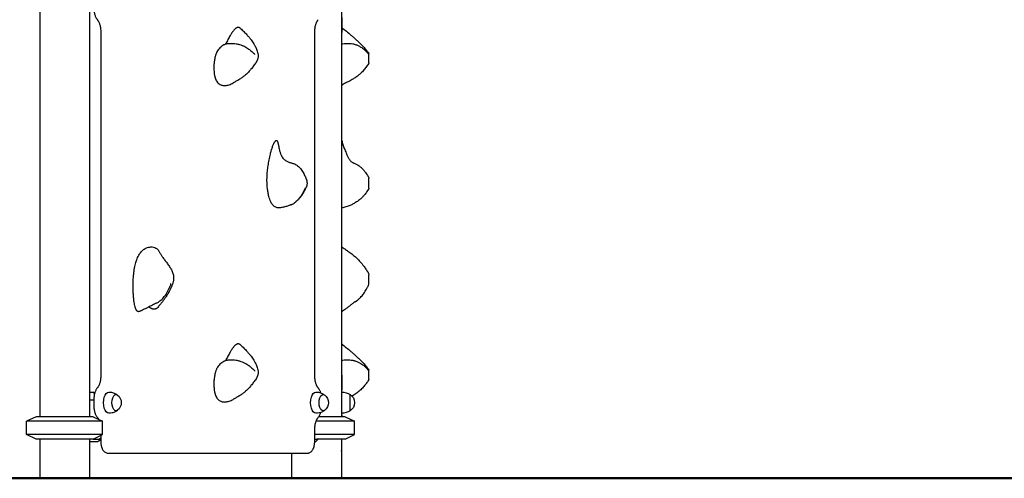
# Model space of a CAD drawing. Units: millimetres. Extents: x 0 to 34385, y 0 to 21000.
# Drawn here: x 22107 to 23866, y 3697 to 4516 of the extents above; entities that cross this region are included whole.
import ezdxf

# ---------------------------------------------------------------- set-up
doc = ezdxf.new("R2010")
doc.units = ezdxf.units.MM
doc.header["$LTSCALE"] = 0.3
doc.layers.add('P001', color=131, linetype='Continuous')
doc.layers.add('P_7THICK', color=7, linetype='Continuous', lineweight=50)

msp = doc.modelspace()

# ---------------------------------------------------------------- linework, layer by layer
at = {"layer": 'P001'}
for p, q in [((22143.1, 4567.3), (22143.1, 3807.3)), ((22232.1, 4567.3), (22232.1, 3807.3)), ((22682.1, 4567.3), (22682.1, 3807.3)), ((22682.6, 4520), (22682.6, 4493.2)), ((22252.3, 4493.2), (22252.3, 3881.4)), ((22634.4, 3881.4), (22634.4, 4493.2)), ((22682.6, 3881.4), (22682.6, 4493.2)), ((22682.6, 3881.4), (22682.6, 3854.6)), ((22682.6, 3838.1), (22682.6, 3854.6)), ((22239.8, 3850.5), (22232.1, 3850.5)), ((22232.1, 3837.5), (22239.8, 3837.5)), ((22239.8, 3850.5), (22241.7, 3850.5)), ((22241.2, 3848.8), (22239.8, 3850.5)), ((22239.8, 3838.1), (22239.8, 3826.4)), ((22682.6, 3826.4), (22682.6, 3838.1)), ((22697.6, 3817.6), (22697.6, 3847)), ((22682.6, 3810), (22682.6, 3826.4)), ((22136.6, 3807.3), (22119.6, 3799.3)), ((22255.6, 3799.3), (22119.6, 3799.3)), ((22119.6, 3775.2), (22119.6, 3799.3)), ((22238.6, 3807.3), (22136.6, 3807.3)), ((22238.6, 3807.3), (22255.6, 3799.3)), ((22255.6, 3775.2), (22255.6, 3799.3)), ((22705.6, 3799.3), (22637, 3799.3)), ((22688.6, 3807.3), (22641.7, 3807.3)), ((22682.6, 3810), (22682.6, 3807.3)), ((22688.6, 3807.3), (22705.6, 3799.3)), ((22705.6, 3775.2), (22705.6, 3799.3)), ((22634.4, 3762.3), (22634.4, 3783.1)), ((22255.6, 3775.2), (22119.6, 3775.2)), ((22136.6, 3767.3), (22119.6, 3775.2)), ((22238.6, 3767.3), (22136.6, 3767.3)), ((22143.1, 3767.3), (22143.1, 3697.3)), ((22232.1, 3767.3), (22232.1, 3697.3)), ((22238.6, 3767.3), (22255.6, 3775.2)), ((22238.6, 3767.3), (22249.1, 3767.3)), ((22252.3, 3768.4), (22250.6, 3765.9)), ((22252.3, 3773.7), (22252.3, 3762.3)), ((22705.6, 3775.2), (22634.4, 3775.2)), ((22634.4, 3767.3), (22638.2, 3767.3)), ((22640.6, 3767.3), (22636.7, 3762.7)), ((22688.6, 3767.3), (22638.2, 3767.3)), ((22682.1, 3767.3), (22682.1, 3697.3)), ((22682.6, 3762.3), (22682.6, 3767.3)), ((22688.6, 3767.3), (22705.6, 3775.2)), ((22244.8, 3762.3), (22232.1, 3762.3)), ((22636.2, 3762.3), (22634.4, 3762.3)), ((22682.6, 3748.3), (22682.6, 3762.3)), ((22265.3, 3742.3), (22271.4, 3742.3)), ((22271.4, 3742.3), (22621.4, 3742.3)), ((22593.1, 3742.3), (22593.1, 3697.3)), ((22232.1, 3697.3), (22143.1, 3697.3)), ((22682.1, 3697.3), (22593.1, 3697.3))]:
    msp.add_line(p, q, dxfattribs=at)
for points in [[(22239.8, 4536.5, 0.021086), (22240, 4532.8, 0.022733), (22240.5, 4529.1, 0.019747), (22241.1, 4526.1, 0.02356), (22242, 4523.3, 0.020338), (22242.9, 4521.1, 0.024903), (22244, 4519, 0.021073), (22245, 4517.5, 0.025023), (22246.1, 4516.1)], [(22246.1, 4516.1, -0.019455), (22246.7, 4515.3, -0.014522), (22247.2, 4514.5, -0.022224), (22248.1, 4513, -0.016481), (22248.9, 4511.4, -0.019851), (22249.8, 4509.3, -0.015652), (22250.5, 4507, -0.018131), (22251.2, 4504.1, -0.01536), (22251.8, 4501.1, -0.01903), (22252.2, 4497.1, -0.017746), (22252.3, 4493.2)], [(22634.4, 4493.2, -0.017746), (22634.5, 4497.1, -0.01903), (22635, 4501.1, -0.01536), (22635.5, 4504.1, -0.018131), (22636.2, 4507, -0.015651), (22637, 4509.3, -0.01985), (22637.9, 4511.4, -0.016481), (22638.6, 4513, -0.022224), (22639.5, 4514.5, -0.014522), (22640.1, 4515.3, -0.019455), (22640.7, 4516.1)], [(22502.1, 4500.3, 0.03069), (22501.1, 4501.1, 0.047725), (22500, 4501.7, 0.060728), (22498.7, 4502.1, 0.0655), (22497.4, 4502.2, 0.034942), (22496.6, 4502.1, 0.029395), (22495.9, 4501.9, 0.028428), (22495.1, 4501.6, 0.021994), (22494.3, 4501.2, 0.02648), (22493.3, 4500.5, 0.018594), (22492.4, 4499.8, 0.021319), (22491.2, 4498.6, 0.014196), (22490.1, 4497.4, 0.017727), (22488.5, 4495.4, 0.010909), (22486.9, 4493.3, 0.003939), (22486.3, 4492.4, 0.003335), (22485.8, 4491.5, 0.006258), (22484.6, 4489.6, 0.004513), (22483.4, 4487.6, 0.006523), (22481.4, 4484.1, 0.003524), (22479.4, 4480.5, 0.002552), (22477.4, 4476.6, 0.00047), (22475.4, 4472.8)], [(22502.1, 4500.3, -0.010112), (22507.7, 4494.9, -0.011642), (22513.2, 4489.2, -0.009689), (22517.1, 4484.7, -0.012241), (22520.8, 4480.1, -0.01024), (22523.4, 4476.6, -0.01329), (22525.8, 4472.9, -0.00806), (22527, 4470.9, -0.009719), (22528.2, 4468.8)], [(22682.6, 4502.2, -0.005109), (22691, 4495.5, -0.005718), (22699.2, 4488.6, -0.002899), (22703.1, 4485.3, -0.003256), (22706.8, 4481.9, -0.002329), (22709.2, 4479.8, -0.002735), (22711.5, 4477.6, -0.001431), (22712.7, 4476.5, -0.00151), (22713.9, 4475.4, -0.013045), (22720.8, 4468.4, -0.014119), (22727.3, 4461, -0.00356), (22728.8, 4459.2, -0.003731), (22730.3, 4457.4)], [(22475.4, 4472.8, 0.000785), (22473.8, 4471.9, 0.004943), (22472.2, 4471, 0.019393), (22468.6, 4468.6, 0.03657), (22465.2, 4465.8, 0.04315), (22462.1, 4462.4, 0.040938), (22459.7, 4458.5, 0.016812), (22458.8, 4456.6, 0.014561), (22458, 4454.6, 0.013399), (22457.3, 4452.6, 0.010304), (22456.7, 4450.5, 0.016682), (22455.8, 4446.5, 0.012748), (22455.2, 4442.5, 0.017483), (22454.5, 4436.3, 0.016462), (22454.3, 4430.1, 0.012163), (22454.4, 4425.8, 0.014907), (22454.7, 4421.5, 0.00932), (22455, 4419.1, 0.011745), (22455.4, 4416.7, 0.008303), (22455.7, 4415.3, 0.009768), (22456.1, 4413.8, 0.004919), (22456.3, 4413.1, 0.005251), (22456.5, 4412.4, 0.030505), (22457.9, 4408.9, 0.043786), (22459.7, 4405.6, 0.053409), (22462.2, 4402.7, 0.064666), (22465.3, 4400.4, 0.04422), (22467.7, 4399.4, 0.039922), (22470.3, 4398.8, 0.034247), (22472.7, 4398.5, 0.028183), (22475.2, 4398.6, 0.031969), (22478.3, 4399.1, 0.024766), (22481.4, 4399.9, 0.027009), (22485, 4401.3, 0.021208), (22488.5, 4403.1)], [(22475.4, 4472.8, -0.027897), (22481.6, 4473.7, -0.031167), (22487.9, 4473.8, -0.031244), (22493.9, 4473.2, -0.031028), (22499.9, 4471.9)], [(22499.9, 4471.9, -0.025064), (22504.6, 4470.2, -0.022863), (22509.3, 4468.1, -0.018641), (22513.1, 4465.9, -0.016541), (22516.7, 4463.5, -0.016518), (22520.5, 4460.6, -0.014279), (22524, 4457.6, -0.00476), (22525.2, 4456.4, -0.004518), (22526.4, 4455.3)], [(22528.2, 4468.8, -0.000785), (22528.3, 4468.6, -0.000786), (22528.3, 4468.5)], [(22528.3, 4468.5, -0.01647), (22529.9, 4465.2, -0.020749), (22531.3, 4461.8, -0.025351), (22532.4, 4457.8, -0.026589), (22533.2, 4453.6, -0.003444), (22533.2, 4453.1, -0.003351), (22533.3, 4452.5)], [(22682.6, 4472.8, -0.017941), (22687, 4473.5, -0.020646), (22691.4, 4473.8, -0.028336), (22697, 4473.7, -0.031705), (22702.5, 4473, -0.012597), (22704.7, 4472.5, -0.012745), (22706.8, 4471.9)], [(22706.8, 4471.9, -0.032914), (22712, 4469.9, -0.03092), (22717, 4467.2, -0.018872), (22720, 4465.1, -0.017146), (22722.8, 4462.9, -0.014979), (22725.3, 4460.7, -0.013421), (22727.7, 4458.3, -0.007664), (22729, 4456.8, -0.007143), (22730.3, 4455.3)], [(22526.4, 4455.3, -0.004089), (22526.4, 4455.3, -0.004031), (22526.4, 4455.3)], [(22527.4, 4453.8, 0.045544), (22527.2, 4454.3, 0.036928), (22526.9, 4454.8, 0.022488), (22526.7, 4455, 0.021772), (22526.4, 4455.3)], [(22533.3, 4452.4, -0.027007), (22533.4, 4451, -0.021085), (22533.3, 4449.6, -0.027698), (22533, 4447.6, -0.020778), (22532.5, 4445.7, -0.01172), (22532.1, 4444.6, -0.012293), (22531.7, 4443.6, -0.01091), (22531.3, 4442.7, -0.011701), (22530.9, 4441.8, -0.011542), (22530.5, 4441, -0.012384), (22530, 4440.3, -0.004096), (22529.8, 4440, -0.004193), (22529.7, 4439.8)], [(22533.3, 4452.4, 0.000006), (22533.3, 4452.4, 0.000006), (22533.3, 4452.4)], [(22730.3, 4457.4, 0.010342), (22730.3, 4457.4, 0.013796), (22730.3, 4457.4)], [(22730.3, 4457.4, -0.030285), (22730.5, 4457.1, -0.028927), (22730.6, 4456.8, -0.052976), (22730.9, 4456.1, -0.054721), (22730.9, 4455.5)], [(22730.4, 4455.3, -0.002245), (22730.4, 4455.3, -0.00213), (22730.3, 4455.3)], [(22730.9, 4453.8, 0.059715), (22730.9, 4454.3, 0.054708), (22730.7, 4454.8, 0.032857), (22730.5, 4455, 0.031294), (22730.4, 4455.3)], [(22529.7, 4439.8, -0.008878), (22525.3, 4433.7, -0.013805), (22520.6, 4427.8, -0.015009), (22516, 4422.7, -0.019191), (22511, 4417.8, -0.017917), (22506.5, 4414.1, -0.02029), (22501.8, 4410.6, -0.01105), (22498.7, 4408.7, -0.007769), (22495.5, 4406.9, -0.003687), (22493, 4405.5, 0.000776), (22490.4, 4404.1, 0.001021), (22489.5, 4403.6, 0.002085), (22488.5, 4403.1)], [(22730.4, 4437.3, -0.017832), (22726, 4430.9, -0.022777), (22721.1, 4424.9, -0.014528), (22717.9, 4421.6, -0.015203), (22714.5, 4418.5, -0.023469), (22709.3, 4414.3, -0.020735), (22703.6, 4410.6, -0.011151), (22699.5, 4408.2, -0.003988), (22695.4, 4406, 0.000564), (22692.5, 4404.6, 0.006381), (22689.7, 4403, 0.012858), (22686.1, 4400.9, 0.018073), (22682.6, 4398.5)], [(22730.9, 4438.9, -0.062881), (22730.8, 4438.1, -0.061892), (22730.6, 4437.4, -0.009166), (22730.5, 4437.4, -0.00937), (22730.4, 4437.3)], [(22571.3, 4180.2, -0.030137), (22569.3, 4180.1, -0.04179), (22567.2, 4180.3, -0.059972), (22564.7, 4181.1, -0.056781), (22562.5, 4182.4, -0.038085), (22560.9, 4183.8, -0.026772), (22559.4, 4185.5, -0.033597), (22557.5, 4188.2, -0.022024), (22556, 4191.1, -0.026792), (22554.1, 4195.7, -0.018056), (22552.6, 4200.5, -0.021865), (22551, 4207.5, -0.016178), (22550, 4214.5, -0.022044), (22549.2, 4225.5, -0.018159), (22549.3, 4236.5, -0.013888), (22550, 4245.9, -0.010824), (22551.2, 4255.3, -0.011585), (22552.9, 4265.8, -0.01283), (22555.2, 4276.2, -0.00875), (22556.9, 4282.4, -0.013661), (22558.8, 4288.4, -0.008212), (22559.8, 4291.3, -0.013374), (22561, 4294, -0.009018), (22561.6, 4295.5, -0.014411), (22562.4, 4296.9, -0.01703), (22563.2, 4298.2, -0.03946), (22564.1, 4299.4, -0.031533), (22564.6, 4299.9, -0.073339), (22565.3, 4300.3, -0.114461), (22566, 4300.5, -0.133585), (22566.7, 4300.3, -0.068425), (22567.2, 4299.9, -0.036533), (22567.5, 4299.5, -0.043711), (22567.9, 4298.6, -0.018166), (22568.3, 4297.7, -0.024493), (22568.8, 4295.8, -0.009139), (22569.2, 4293.9, -0.004505), (22569.5, 4292.7, -0.00297), (22569.7, 4291.6)], [(22682.6, 4300.5, 0.004517), (22684.9, 4293.4, 0.007964), (22687.3, 4286.3, 0.005636), (22688.9, 4282.1, 0.006801), (22690.6, 4277.9, 0.005866), (22691.8, 4275.1, 0.008957), (22693, 4272.4, 0.008923), (22694.2, 4270.2, 0.014089), (22695.4, 4268, 0.014785), (22696.5, 4266.4, 0.023757), (22697.7, 4264.8, 0.036259), (22699.2, 4263.2, 0.044741), (22701.1, 4261.9, 0.018576), (22702.1, 4261.3, 0.010111), (22703.1, 4260.8, 0.004734), (22704, 4260.4, 0.001232), (22704.8, 4260, -0.007133), (22707.4, 4258.9, -0.018236), (22709.8, 4257.7, -0.04039), (22714.7, 4254.4, -0.031468), (22719, 4250.5, -0.021961), (22722.3, 4246.9, -0.016262), (22725.3, 4243, -0.011293), (22727.4, 4239.9, -0.007367), (22729.5, 4236.6, -0.001574), (22730, 4235.8, -0.001293), (22730.5, 4234.9)], [(22569.7, 4291.6, 0.008086), (22570.4, 4287.4, 0.013139), (22571.4, 4283.3, 0.00925), (22572.1, 4280.7, 0.010906), (22572.9, 4278.3, 0.009593), (22573.5, 4276.4, 0.012079), (22574.3, 4274.7, 0.023323), (22575.7, 4271.8, 0.033626), (22577.5, 4269, 0.03914), (22579.6, 4266.7, 0.042935), (22582.1, 4264.7, 0.035012), (22584.4, 4263.3, 0.024555), (22586.9, 4262.2, 0.016463), (22589.3, 4261.4, 0.003859), (22591.8, 4260.7, -0.002721), (22594.3, 4260, -0.015372), (22596.8, 4259.1, -0.024067), (22599.7, 4257.9, -0.031302), (22602.4, 4256.4, -0.035419), (22605.4, 4254.2, -0.030456), (22608, 4251.7, -0.02863), (22610.5, 4248.5, -0.020072), (22612.8, 4245.1, -0.015899), (22614.7, 4241.7, -0.010578), (22616.4, 4238.2, -0.007692), (22617.8, 4235, -0.000788), (22619.3, 4231.6)], [(22619.3, 4231.7, -0.017771), (22619.6, 4230.7, -0.014724), (22619.9, 4229.7, -0.020072), (22620.3, 4228.3, -0.016863), (22620.5, 4226.8, -0.01483), (22620.6, 4225.4, -0.015628), (22620.7, 4224.1)], [(22620.7, 4224.1, -0.02361), (22620.6, 4222.1, -0.026041), (22620.3, 4220.1, -0.021362), (22619.9, 4218.7, -0.026124), (22619.5, 4217.2, -0.003595), (22619.4, 4217.1, -0.003731), (22619.3, 4216.9)], [(22730.5, 4234.9, 0.003372), (22730.5, 4234.9, 0.003601), (22730.5, 4234.9)], [(22730.5, 4234.9, -0.030381), (22730.7, 4234.6, -0.029348), (22730.8, 4234.3, -0.036599), (22730.9, 4233.8, -0.037195), (22730.9, 4233.4)], [(22619.3, 4216.9, -0.012306), (22617, 4212, -0.017201), (22614.4, 4207.3, -0.021191), (22611.2, 4202.3, -0.025706), (22607.5, 4197.6, -0.022711), (22604.1, 4194.1, -0.02352), (22600.4, 4190.9, -0.008045), (22599, 4189.8, -0.007997), (22597.6, 4188.8)], [(22616, 4211.9, -0.005692), (22614.3, 4208.6, -0.010725), (22612.5, 4205.4, -0.012434), (22610.7, 4202.5, -0.01599), (22608.7, 4199.7, -0.013818), (22606.6, 4197.2, -0.013154), (22604.4, 4194.7, -0.003491), (22603.8, 4194.1, -0.003829), (22603.3, 4193.5)], [(22616, 4211.9, 0.002645), (22616.6, 4212.9, 0.002516), (22617.1, 4214)], [(22730.4, 4213.4), (22727.8, 4209.5, -0.008274), (22725.5, 4206.2, -0.014591), (22723, 4203, -0.022479), (22719.6, 4199.2, -0.023183), (22715.8, 4195.7, -0.017007), (22712.4, 4193, -0.012009), (22708.9, 4190.6, -0.018646), (22703.4, 4187.2, -0.024805), (22697.7, 4184.4, -0.033518), (22690.3, 4181.7, -0.036544), (22682.6, 4180.1)], [(22730.9, 4215.1, -0.07356), (22730.8, 4214.2, -0.073612), (22730.4, 4213.4)], [(22730.4, 4213.4, -0.003411), (22730.4, 4213.4, -0.003725), (22730.4, 4213.4)], [(22592.3, 4185.8, 0.031217), (22595.8, 4187.6, 0.0269), (22599, 4189.8, 0.00617), (22599.8, 4190.4, 0.00589), (22600.5, 4191)], [(22600.5, 4191, 0.008304), (22601.6, 4191.9, 0.007736), (22602.6, 4192.9, 0.002578), (22602.9, 4193.2, 0.002515), (22603.3, 4193.5)], [(22592.3, 4185.8, -0.001032), (22591.2, 4185.3, -0.005243), (22590.1, 4184.9, -0.025771), (22584.3, 4182.8, -0.022351), (22578.2, 4181.3, -0.011538), (22574.8, 4180.7, -0.010396), (22571.3, 4180.2)], [(22321.8, 3995.2, -0.064309), (22320.3, 3994.8, -0.115397), (22318.8, 3994.8, -0.096113), (22317.6, 3995.5, -0.052554), (22316.6, 3996.4, -0.013967), (22316.4, 3996.7, -0.011374), (22316.1, 3997.1, -0.032785), (22315.3, 3998.5, -0.018552), (22314.7, 4000, -0.024177), (22313.8, 4002.6, -0.013149), (22313.1, 4005.3, -0.015964), (22312.2, 4009.5, -0.009494), (22311.6, 4013.8, -0.010938), (22310.9, 4020, -0.007464), (22310.5, 4026.1, -0.007192), (22310.2, 4032.8, -0.006182), (22310.1, 4039.5, -0.00847), (22310.2, 4048.8, -0.010968), (22310.7, 4058.1, -0.010351), (22311.4, 4065.4, -0.014527), (22312.5, 4072.7, -0.011836), (22313.5, 4077.8, -0.015297), (22314.8, 4082.7, -0.011552), (22315.9, 4086.1, -0.013941), (22317.1, 4089.3, -0.020668), (22319, 4093.5, -0.026808), (22321.3, 4097.5, -0.020941), (22323.1, 4100.1, -0.025326), (22325.2, 4102.5, -0.056671), (22330, 4106.6, -0.067241), (22335.7, 4109.3, -0.044699), (22339.8, 4110.2, -0.051436), (22344.1, 4110.4, -0.066821), (22348.7, 4109.4, -0.089011), (22352.8, 4107.1, -0.056439), (22354.7, 4105.1, -0.051419), (22356.2, 4102.7)], [(22356.2, 4102.7, 0.011046), (22357, 4101.2, 0.007614), (22357.8, 4099.8, 0.010792), (22359.3, 4097.3, 0.006481), (22360.9, 4094.9, 0.004056), (22362.1, 4093.1, 0.002914), (22363.3, 4091.4, 0.003988), (22365.3, 4088.6, 0.00139), (22367.4, 4085.8, 0.000043), (22369.5, 4083, -0.002877), (22371.6, 4080.2, -0.005418), (22373.8, 4077.1, -0.01008), (22375.9, 4073.9, -0.01144), (22377.6, 4071.1, -0.016491), (22379.2, 4068.2, -0.022213), (22380.6, 4064.9, -0.03068), (22381.7, 4061.5, -0.032052), (22382.3, 4058.3, -0.030398), (22382.4, 4055.2, -0.009869), (22382.4, 4054.2, -0.009729), (22382.3, 4053.2)], [(22682.6, 4110.4, -0.001331), (22688.3, 4106.7, -0.006916), (22693.8, 4102.8, -0.011808), (22700.6, 4097.8, -0.016263), (22707, 4092.4, -0.021073), (22714.1, 4085.5, -0.022082), (22720.6, 4078, -0.01522), (22724.8, 4072.3, -0.014055), (22728.7, 4066.3, -0.00135), (22729.1, 4065.7, -0.001316), (22729.5, 4065)], [(22729.5, 4065, -0.00037), (22729.5, 4065, -0.000367), (22729.5, 4065)], [(22729.5, 4065, -0.030566), (22730.1, 4064, -0.029957), (22730.5, 4062.8, -0.037409), (22730.8, 4061.4, -0.037193), (22730.9, 4059.9)], [(22381.1, 4046.3, -0.011461), (22380.3, 4043.9, -0.007386), (22379.4, 4041.5, -0.012742), (22377.4, 4036.8, -0.011004), (22375.1, 4032.2, -0.015694), (22371.8, 4026.3, -0.014764), (22368.2, 4020.6, -0.008828), (22365.3, 4016.5, -0.006906), (22362.3, 4012.5, -0.00767), (22358.3, 4007.5, -0.005541), (22354.1, 4002.5)], [(22382.1, 4050.7, -0.017455), (22381.7, 4048.5, -0.022237), (22381.1, 4046.4)], [(22381.1, 4046.3, 0.000346), (22381.1, 4046.4, 0.000346), (22381.1, 4046.4)], [(22382.3, 4053.2, -0.007636), (22382.2, 4052.1, -0.005102), (22382.1, 4051.1)], [(22382.1, 4050.7, 0.000338), (22382.1, 4050.7, 0.000339), (22382.1, 4050.7)], [(22382.3, 4053.2, -0.000219), (22382.3, 4053.2, -0.000219), (22382.3, 4053.2)], [(22369.8, 4027.4, 0.01663), (22372.3, 4031.9, 0.015879), (22374.6, 4036.5, 0.002642), (22375, 4037.4, 0.00199), (22375.3, 4038.2, 0.001596), (22375.7, 4039, -0.00557), (22376, 4039.7, -0.006457), (22376.2, 4040.1, -0.011189), (22376.3, 4040.5)], [(22376.3, 4040.5, 0.044237), (22377.1, 4042.1, 0.041305), (22377.5, 4043.9, 0.013826), (22377.5, 4044.5, 0.014058), (22377.6, 4045.1, -0.001126), (22377.6, 4045.1, -0.005968), (22377.6, 4045.1)], [(22722.1, 4027.4, 0.014782), (22724.7, 4031.2, 0.011735), (22727, 4035.1, 0.005955), (22728.2, 4037.2, 0.00623), (22729.4, 4039.4, 0.001805), (22729.6, 4039.9, 0.002396), (22729.9, 4040.5)], [(22729.9, 4040.5, 0.054947), (22730.6, 4042.6, 0.051272), (22730.9, 4044.8, 0.003584), (22730.9, 4045, 0.003577), (22730.9, 4045.1)], [(22351.9, 4010.2, 0.002936), (22348.1, 4008.3, 0.001564), (22344.4, 4006.4, 0.00088), (22340.6, 4004.5, -0.000488), (22336.9, 4002.6, -0.002014), (22331.3, 3999.8, -0.00507), (22325.6, 3997, -0.00203), (22323.7, 3996.1, -0.002365), (22321.8, 3995.2)], [(22351.9, 4010.2, 0.018027), (22354.1, 4011.3, 0.017176), (22356.2, 4012.6)], [(22356.2, 4012.6, 0.029863), (22359.7, 4015.3, 0.025378), (22362.9, 4018.4, 0.021889), (22365.7, 4021.7, 0.018048), (22368.2, 4025.1, 0.005555), (22369, 4026.2, 0.005209), (22369.8, 4027.4)], [(22706.7, 4012.6, 0.011681), (22706.2, 4012.3, 0.005266), (22705.7, 4011.9, 0.008501), (22704.5, 4011.1, 0.00295), (22703.4, 4010.2, 0.002422), (22701.3, 4008.5, -0.0008), (22699.1, 4006.8, -0.005186), (22694.2, 4003, -0.006257), (22689.2, 3999.3, -0.004155), (22685.9, 3997, -0.004696), (22682.6, 3994.7)], [(22706.7, 4012.6, 0.000236), (22706.8, 4012.6, 0.000236), (22706.8, 4012.6)], [(22706.8, 4012.6, 0.027442), (22710.7, 4015.3, 0.023639), (22714.3, 4018.4, 0.020407), (22717.5, 4021.6, 0.017132), (22720.4, 4025.1, 0.005272), (22721.2, 4026.2, 0.004972), (22722.1, 4027.4)], [(22354.1, 4002.5, -0.028711), (22353, 4001.3, -0.043078), (22351.7, 4000.3, -0.048461), (22350.3, 3999.6, -0.054777), (22348.8, 3999.2, -0.054572), (22347.2, 3999.1, -0.042223), (22345.6, 3999.4, -0.019308), (22344.8, 3999.6, -0.01562), (22344, 3999.9, -0.016811), (22343, 4000.3, -0.012843), (22342.1, 4000.8, -0.017417), (22340.6, 4001.6, -0.01118), (22339.2, 4002.5, -0.003381), (22338.7, 4002.9, -0.002863), (22338.2, 4003.2)], [(22502.1, 3935.3, 0.03069), (22501.1, 3936.1, 0.047725), (22500, 3936.7, 0.060728), (22498.7, 3937.1, 0.0655), (22497.4, 3937.2, 0.034942), (22496.6, 3937.1, 0.029395), (22495.9, 3936.9, 0.028428), (22495.1, 3936.6, 0.021994), (22494.3, 3936.2, 0.02648), (22493.3, 3935.5, 0.018594), (22492.4, 3934.8, 0.021319), (22491.2, 3933.6, 0.014196), (22490.1, 3932.4, 0.017727), (22488.5, 3930.4, 0.010909), (22486.9, 3928.3, 0.003939), (22486.3, 3927.4, 0.003335), (22485.8, 3926.5, 0.006258), (22484.6, 3924.6, 0.004513), (22483.4, 3922.6, 0.006523), (22481.4, 3919.1, 0.003524), (22479.4, 3915.5, 0.002552), (22477.4, 3911.6, 0.00047), (22475.4, 3907.8)], [(22502.1, 3935.3, -0.010112), (22507.7, 3929.9, -0.011642), (22513.2, 3924.2, -0.009689), (22517.1, 3919.7, -0.012241), (22520.8, 3915.1, -0.01024), (22523.4, 3911.6, -0.01329), (22525.8, 3907.9, -0.00806), (22527, 3905.9, -0.009719), (22528.2, 3903.8)], [(22682.6, 3937.2, -0.005109), (22691, 3930.5, -0.005718), (22699.2, 3923.6, -0.002899), (22703.1, 3920.3, -0.003256), (22706.8, 3916.9, -0.002329), (22709.2, 3914.8, -0.002735), (22711.5, 3912.6, -0.001431), (22712.7, 3911.5, -0.00151), (22713.9, 3910.4, -0.013045), (22720.8, 3903.4, -0.014119), (22727.3, 3896, -0.00356), (22728.8, 3894.2, -0.003731), (22730.3, 3892.4)], [(22475.4, 3907.8, 0.000785), (22473.8, 3906.9, 0.004943), (22472.2, 3906, 0.019393), (22468.6, 3903.6, 0.03657), (22465.2, 3900.8, 0.04315), (22462.1, 3897.4, 0.040938), (22459.7, 3893.5, 0.016812), (22458.8, 3891.6, 0.014561), (22458, 3889.6, 0.013399), (22457.3, 3887.6, 0.010304), (22456.7, 3885.5, 0.016682), (22455.8, 3881.5, 0.012748), (22455.2, 3877.5, 0.017483), (22454.5, 3871.3, 0.016462), (22454.3, 3865.1, 0.012163), (22454.4, 3860.8, 0.014907), (22454.7, 3856.5, 0.00932), (22455, 3854.1, 0.011745), (22455.4, 3851.7, 0.008303), (22455.7, 3850.3, 0.009768), (22456.1, 3848.8, 0.004919), (22456.3, 3848.1, 0.005251), (22456.5, 3847.4, 0.030505), (22457.9, 3843.9, 0.043786), (22459.7, 3840.6, 0.053409), (22462.2, 3837.7, 0.064666), (22465.3, 3835.4, 0.04422), (22467.7, 3834.4, 0.039922), (22470.3, 3833.8, 0.034247), (22472.7, 3833.5, 0.028183), (22475.2, 3833.6, 0.031969), (22478.3, 3834.1, 0.024766), (22481.4, 3834.9, 0.027009), (22485, 3836.3, 0.021208), (22488.5, 3838.1)], [(22475.4, 3907.8, -0.027897), (22481.6, 3908.7, -0.031167), (22487.9, 3908.8, -0.031244), (22493.9, 3908.2, -0.031028), (22499.9, 3906.9)], [(22499.9, 3906.9, -0.025064), (22504.6, 3905.2, -0.022863), (22509.3, 3903.1, -0.018641), (22513.1, 3900.9, -0.016541), (22516.7, 3898.5, -0.016518), (22520.5, 3895.6, -0.014279), (22524, 3892.6, -0.00476), (22525.2, 3891.4, -0.004518), (22526.4, 3890.3)], [(22682.6, 3907.8, -0.017941), (22687, 3908.5, -0.020646), (22691.4, 3908.8, -0.028336), (22697, 3908.7, -0.031705), (22702.5, 3908, -0.012597), (22704.7, 3907.5, -0.012745), (22706.8, 3906.9)], [(22706.8, 3906.9, -0.032914), (22712, 3904.9, -0.03092), (22717, 3902.2, -0.018872), (22720, 3900.1, -0.017146), (22722.8, 3897.9, -0.014979), (22725.3, 3895.7, -0.013421), (22727.7, 3893.3, -0.007664), (22729, 3891.8, -0.007143), (22730.3, 3890.3)], [(22526.4, 3890.3, -0.004089), (22526.4, 3890.3, -0.004031), (22526.4, 3890.3)], [(22527.4, 3888.8, 0.045544), (22527.2, 3889.3, 0.036928), (22526.9, 3889.8, 0.022488), (22526.7, 3890, 0.021772), (22526.4, 3890.3)], [(22528.2, 3903.8, -0.000785), (22528.3, 3903.6, -0.000786), (22528.3, 3903.5)], [(22528.3, 3903.5, -0.01647), (22529.9, 3900.2, -0.020749), (22531.3, 3896.8, -0.025351), (22532.4, 3892.8, -0.026589), (22533.2, 3888.6, -0.003444), (22533.2, 3888.1, -0.003351), (22533.3, 3887.5)], [(22533.3, 3887.4, -0.027007), (22533.4, 3886, -0.021085), (22533.3, 3884.6, -0.027698), (22533, 3882.6, -0.020778), (22532.5, 3880.7, -0.01172), (22532.1, 3879.6, -0.012293), (22531.7, 3878.6, -0.01091), (22531.3, 3877.7, -0.011701), (22530.9, 3876.8, -0.011542), (22530.5, 3876, -0.012384), (22530, 3875.3, -0.004096), (22529.8, 3875, -0.004193), (22529.7, 3874.8)], [(22533.3, 3887.4, 0.000006), (22533.3, 3887.4, 0.000006), (22533.3, 3887.4)], [(22730.3, 3892.4, 0.010342), (22730.3, 3892.4, 0.013796), (22730.3, 3892.4)], [(22730.3, 3892.4, -0.030285), (22730.5, 3892.1, -0.028927), (22730.6, 3891.8, -0.052976), (22730.9, 3891.1, -0.054721), (22730.9, 3890.5)], [(22730.4, 3890.3, -0.002245), (22730.4, 3890.3, -0.00213), (22730.3, 3890.3)], [(22730.9, 3888.8, 0.059715), (22730.9, 3889.3, 0.054708), (22730.7, 3889.8, 0.032857), (22730.5, 3890, 0.031294), (22730.4, 3890.3)], [(22252.3, 3881.4, -0.017746), (22252.2, 3877.4, -0.01903), (22251.8, 3873.5, -0.01536), (22251.2, 3870.5, -0.018131), (22250.5, 3867.6, -0.015652), (22249.8, 3865.3, -0.01985), (22248.9, 3863.1, -0.016481), (22248.1, 3861.6, -0.022224), (22247.2, 3860.1, -0.014522), (22246.7, 3859.3, -0.019455), (22246.1, 3858.5)], [(22529.7, 3874.8, -0.008878), (22525.3, 3868.7, -0.013805), (22520.6, 3862.8, -0.015009), (22516, 3857.7, -0.019191), (22511, 3852.8, -0.017917), (22506.5, 3849.1, -0.02029), (22501.8, 3845.6, -0.01105), (22498.7, 3843.7, -0.007769), (22495.5, 3841.9, -0.003687), (22493, 3840.5, 0.000776), (22490.4, 3839.1, 0.001021), (22489.5, 3838.6, 0.002085), (22488.5, 3838.1)], [(22640.7, 3858.5, -0.019455), (22640.1, 3859.3, -0.014522), (22639.5, 3860.1, -0.022224), (22638.6, 3861.6, -0.016481), (22637.9, 3863.1, -0.01985), (22637, 3865.3, -0.015652), (22636.2, 3867.6, -0.018131), (22635.5, 3870.5, -0.01536), (22635, 3873.5, -0.01903), (22634.5, 3877.4, -0.017746), (22634.4, 3881.4)], [(22730.4, 3872.3, -0.015367), (22726.6, 3866.7, -0.019239), (22722.4, 3861.4, -0.025746), (22716.7, 3855.4, -0.028556), (22710.4, 3850.1, -0.014785), (22706.7, 3847.5, -0.013013), (22702.9, 3845.1, -0.002676), (22702, 3844.6, -0.002285), (22701, 3844.1)], [(22730.9, 3873.9, -0.062881), (22730.8, 3873.1, -0.061892), (22730.6, 3872.4, -0.009166), (22730.5, 3872.4, -0.00937), (22730.4, 3872.3)], [(22246.1, 3858.5, 0.028483), (22244.8, 3856.9, 0.023233), (22243.7, 3855.2, 0.024212), (22242.7, 3853, 0.019763), (22241.8, 3850.8, 0.023038), (22241, 3847.9, 0.019466), (22240.4, 3845, 0.020778), (22240, 3841.5, 0.01949), (22239.8, 3838.1)], [(22645.3, 3849.7, 0.019094), (22644.5, 3852, 0.023288), (22643.5, 3854.2, 0.018745), (22642.6, 3855.8, 0.022599), (22641.6, 3857.3, 0.010248), (22641.2, 3857.9, 0.0109), (22640.7, 3858.5)], [(22266.7, 3851.3, -0.058301), (22273, 3850.4, -0.059498), (22278.9, 3848.1, -0.018475), (22280.5, 3847.1, -0.018839), (22282.1, 3846)], [(22636.7, 3851.3, -0.058301), (22643, 3850.4, -0.059498), (22648.9, 3848.1, -0.018475), (22650.5, 3847.1, -0.018839), (22652.1, 3846)], [(22239.8, 3826.4, 0.021086), (22240, 3822.7, 0.022733), (22240.5, 3819, 0.019747), (22241.1, 3816.1, 0.02356), (22242, 3813.2, 0.020338), (22242.9, 3811, 0.024903), (22244, 3808.9, 0.021073), (22245, 3807.4, 0.025023), (22246.1, 3806)], [(22282.1, 3818.5, -0.022557), (22280.2, 3817.2, -0.022048), (22278.2, 3816.1, -0.055739), (22272.6, 3814, -0.054748), (22266.7, 3813.3)], [(22652.1, 3818.5, -0.022557), (22650.2, 3817.2, -0.022048), (22648.2, 3816.1, -0.055739), (22642.6, 3814, -0.054748), (22636.7, 3813.3)], [(22246.1, 3806, -0.019455), (22246.7, 3805.3, -0.014522), (22247.2, 3804.4, -0.01262), (22247.7, 3803.6, -0.010664), (22248.2, 3802.8)], [(22634.4, 3783.1, -0.017746), (22634.5, 3787.1, -0.01903), (22635, 3791, -0.01536), (22635.5, 3794, -0.018131), (22636.2, 3797, -0.015652), (22637, 3799.2, -0.019851), (22637.9, 3801.4, -0.016481), (22638.6, 3803, -0.022224), (22639.5, 3804.4, -0.014522), (22640.1, 3805.3, -0.019455), (22640.7, 3806)], [(22640.7, 3806, 0.028483), (22641.9, 3807.7, 0.023233), (22643, 3809.4, 0.025738), (22644.1, 3811.7, 0.020784), (22645, 3814, 0.003372), (22645.1, 3814.4, 0.003272), (22645.3, 3814.8)], [(22252.3, 3762.3, 0.019522), (22252.4, 3759.6, 0.020747), (22252.8, 3757, 0.015945), (22253.1, 3755.1, 0.018171), (22253.6, 3753.2, 0.01246), (22254, 3752, 0.013876), (22254.5, 3750.8, 0.028809), (22255.5, 3748.7, 0.03591), (22256.8, 3746.8, 0.040446), (22258.3, 3745.1, 0.049167), (22260.1, 3743.8, 0.065531), (22262.6, 3742.7, 0.07243), (22265.3, 3742.3)], [(22621.4, 3742.3, 0.029936), (22622.5, 3742.3, 0.028319), (22623.6, 3742.5, 0.057762), (22625.7, 3743.3, 0.050665), (22627.7, 3744.5, 0.044299), (22629.3, 3746, 0.035795), (22630.6, 3747.8, 0.025832), (22631.5, 3749.4, 0.021978), (22632.3, 3751, 0.013866), (22632.8, 3752.2, 0.012219), (22633.2, 3753.4, 0.020832), (22633.7, 3755.6, 0.018177), (22634.1, 3757.9, 0.016952), (22634.3, 3760.1, 0.016254), (22634.4, 3762.3)]]:
    msp.add_lwpolyline(points, format="xyb", dxfattribs=at)
for points in [[(22730.9, 4453.8), (22730.9, 4455.4), (22730.9, 4455.5)], [(22730.9, 4438.9), (22730.9, 4438.9), (22730.9, 4439.3), (22730.9, 4439.7), (22730.9, 4440.2), (22730.9, 4441.4), (22730.9, 4442.9), (22730.9, 4445.9), (22730.9, 4451.1), (22730.9, 4452.6), (22730.9, 4453.2), (22730.9, 4453.8)], [(22730.9, 4215.1), (22730.9, 4217.9), (22730.9, 4223.3), (22730.9, 4226.3), (22730.9, 4229), (22730.9, 4230.8), (22730.9, 4232.3), (22730.9, 4233.4)], [(22730.9, 4045.1), (22730.9, 4045.3), (22730.9, 4045.8), (22730.9, 4046.3), (22730.9, 4046.6), (22730.9, 4046.8), (22730.9, 4047.1), (22730.9, 4047.6), (22730.9, 4048), (22730.9, 4048.8), (22730.9, 4051.5), (22730.9, 4054.4), (22730.9, 4058.8), (22730.9, 4059.6), (22730.9, 4059.9), (22730.9, 4059.9)], [(22730.9, 3888.8), (22730.9, 3890.4), (22730.9, 3890.5)], [(22730.9, 3873.9), (22730.9, 3873.9), (22730.9, 3874.3), (22730.9, 3874.7), (22730.9, 3875.2), (22730.9, 3876.4), (22730.9, 3877.9), (22730.9, 3880.9), (22730.9, 3886.1), (22730.9, 3887.6), (22730.9, 3888.2), (22730.9, 3888.8)]]:
    msp.add_lwpolyline(points, dxfattribs=at)
at = {"layer": 'P001', "extrusion": (-2.96007e-13, -5.73646e-17, -1)}
msp.add_arc((-22271.4, 3832.3, 0), 17.5, 128.8172, 231.1828, dxfattribs=at)
at = {"layer": 'P001', "extrusion": (-2.96804e-13, 1.41809e-17, -1)}
msp.add_arc((-22641.4, 3832.3, 0), 17.5, 128.8172, 231.1828, dxfattribs=at)
at = {"layer": 'P001', "extrusion": (-2.96622e-13, -2.23402e-16, -1)}
msp.add_arc((-22682.1, 3821.3, 0), 30, 90.9316, 121.0817, dxfattribs=at)
at = {"layer": 'P001', "extrusion": (-2.9664e-13, -2.64096e-16, -1)}
msp.add_arc((-22688.1, 3832.3, 0), 17.5, 122.8783, 237.1217, dxfattribs=at)
at = {"layer": 'P001', "extrusion": (-2.9665e-13, -1.88928e-16, -1)}
msp.add_arc((-22682.1, 3843.3, 0), 30, 238.9183, 269.0684, dxfattribs=at)
at = {"layer": 'P001'}
msp.add_arc((22676.6, 3748.3), 6, 336.4435, 0, dxfattribs=at)
at = {"layer": 'P001', "extrusion": (0, 0, -1)}
for centre, major_axis, ratio, start_param, end_param in [((22615.3, 4215.4), (-0.63, 2.41), 0.784571, 1.686862, 2.389905), ((22266.6, 3832.3), (0, -19), 0.5, 6.273797, 9.434167), ((22279.6, 3832.3), (0, -14.7), 0.5, 5.900735, 9.807229), ((22636.6, 3832.3), (0, -19), 0.5, 6.273797, 9.434167), ((22649.6, 3832.3), (0, -14.7), 0.5, 5.900735, 9.807229), ((22244.8, 3782.3), (0, -20), 0.5, 5.667706, 6.283185), ((22249.1, 3782.3), (0, -15), 0.5, 5.842949, 6.283185), ((22637.6, 3741.3), (43, 43), 0.267949, 4.942046, 4.953041)]:
    msp.add_ellipse(centre, major_axis=major_axis, ratio=ratio, start_param=start_param, end_param=end_param, dxfattribs=at)
at = {"layer": 'P_7THICK'}
msp.add_line((16263.4, 3697.3), (24563.4, 3697.3), dxfattribs=at)

doc.saveas('drawing.dxf')
